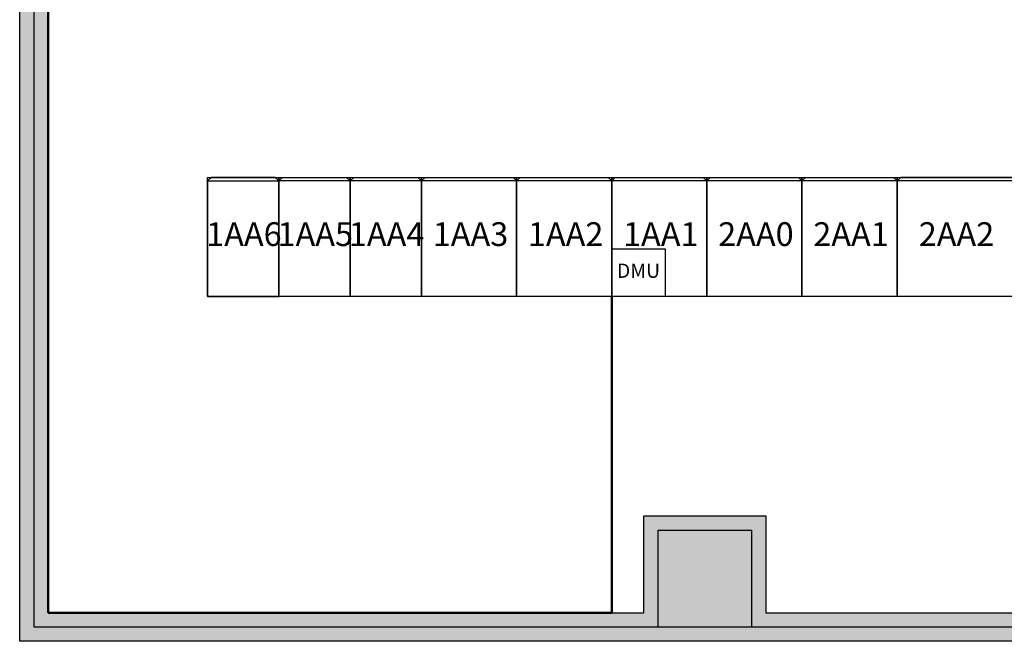
# Model space of a CAD drawing. Extents: x -22346 to 26722, y -9214 to 25166.
# Drawn here: x -15473 to -7192, y -2 to 5225 of the extents above; entities that cross this region are included whole.
import ezdxf
from ezdxf.enums import TextEntityAlignment as Align

# ---------------------------------------------------------------- set-up
doc = ezdxf.new("R2010")
doc.units = 0
doc.layers.get('0').update_dxf_attribs({"linetype": 'CONTINUOUS'})
for name, color, linetype in [('20151130-2-GCK-03(1000)-1', 5, 'CONTINUOUS'), ('BORDER', 15, 'CONTINUOUS'), ('Equipment-380V-DMU', 2, 'CONTINUOUS'), ('Equipment-GCK', 5, 'CONTINUOUS'), ('Equipment-Text', 3, 'CONTINUOUS'), ('GCK-02(800)-270', 5, 'CONTINUOUS'), ('GCK-03(600)-270', 5, 'CONTINUOUS'), ('GCK-03(800)-270', 5, 'CONTINUOUS'), ('GCK-04(1000)-270', 5, 'CONTINUOUS'), ('GCK-04(800)-270', 5, 'CONTINUOUS'), ('GCK-07(800)-270', 5, 'CONTINUOUS'), ('wall', 7, 'CONTINUOUS')]:
    doc.layers.add(name, color=color, linetype=linetype)
doc.layers.add('mono-innerwall', color=6, linetype='CONTINUOUS', plot=False)
doc.layers.add('mono-outerwall', color=6, linetype='CONTINUOUS', plot=False)
doc.styles.get("Standard").update_dxf_attribs({"font": 'txt', "width": 0.8})

# ---------------------------------------------------------------- blocks, each defined once
blk = doc.blocks.new('GCK(600)')
at = {"layer": '20151130-2-GCK-03(1000)-1'}
for p, q in [((970, 600), (0, 600)), ((0, 600), (0, 0)), ((970, 600), (970, 0)), ((1000, 570), (970, 600)), ((1000, 30), (1000, 570)), ((970, 0), (0, 0)), ((1000, 30), (970, 0))]:
    blk.add_line(p, q, dxfattribs=at)
blk = doc.blocks.new('GCK(800)')
for p, q in [((970, 800), (0, 800)), ((0, 800), (0, 0)), ((970, 800), (970, 0)), ((970, 800), (1000, 770)), ((1000, 30), (1000, 770)), ((970, 0), (0, 0)), ((970, 0), (1000, 30))]:
    blk.add_line(p, q)
blk = doc.blocks.new('GCK(1000)')
for p, q in [((0, 1000), (970, 1000)), ((0, 1000), (0, 0)), ((970, 1000), (970, 0)), ((1000, 970), (970, 1000)), ((1000, 970), (1000, 30)), ((970, 0), (0, 0)), ((1000, 30), (970, 0))]:
    blk.add_line(p, q)
blk = doc.blocks.new('Equipment-380V-DMU')
blk.add_lwpolyline([(0, 400), (450, 400), (450, 0), (0, 0)], close=True)
at = {"color": 0, "lineweight": 100}
blk.add_text('DMU', height=120, dxfattribs=at).set_placement((225, 200), align=Align.MIDDLE)

msp = doc.modelspace()

# ---------------------------------------------------------------- hatches: boundary and pattern name
at = {"layer": 'wall'}
h = msp.add_hatch(dxfattribs=at)
h.set_pattern_fill('AR-B816', color=256, scale=0.5, style=0)
h.set_pattern_definition([(0, (-120362, 1292.3), (0, 101.6), []), (90, (-120362, 1292.3), (-101.6, 101.6), [101.6, -101.6])])
edge = h.paths.add_edge_path()
edge.add_line((-15472.7, 0), (-15472.7, 8218))
edge.add_arc((-15470.7, 8218), 2, 90, 180, ccw=False)
edge.add_line((-15470.7, 8220), (-14532.7, 8220))
edge.add_line((-14532.7, 8220), (-14532.7, 7980))
edge.add_line((-14532.7, 7980), (-15232.7, 7980))
edge.add_line((-15232.7, 7980), (-15232.7, 238))
edge.add_line((-15232.7, 238), (-10223.8, 238))
edge.add_line((-10223.8, 238), (-10223.8, 1053))
edge.add_line((-10223.8, 1053), (-9196.8, 1053))
edge.add_line((-9196.8, 1053), (-9196.8, 238))
edge.add_line((-9196.8, 238), (-4256.7, 238))
edge.add_line((-4256.7, 238), (-4256.7, 1321))
edge.add_line((-4256.7, 1321), (-2593.7, 1321))
edge.add_line((-2593.7, 1321), (-2593.7, 7980))
edge.add_line((-2593.7, 7980), (-9390.8, 7980))
edge.add_line((-9390.8, 7980), (-9390.8, 7348))
edge.add_line((-9390.8, 7348), (-9618.8, 7348))
edge.add_line((-9618.8, 7348), (-9618.8, 6488))
edge.add_line((-9618.8, 6488), (-9995.8, 6488))
edge.add_line((-9995.8, 6488), (-9995.8, 7348))
edge.add_line((-9995.8, 7348), (-10223.8, 7348))
edge.add_line((-10223.8, 7348), (-10223.8, 7980))
edge.add_line((-10223.8, 7980), (-12732.7, 7980))
edge.add_line((-12732.7, 7980), (-12732.7, 8220))
edge.add_line((-12732.7, 8220), (-2355.7, 8220))
edge.add_arc((-2355.7, 8218), 2, 0, 90, ccw=False)
edge.add_line((-2353.7, 8218), (-2353.7, 0))
edge.add_arc((-2355.7, 0), 2, -90, 0, ccw=False)
edge.add_line((-2355.7, -2), (-15470.7, -2))

# ---------------------------------------------------------------- linework, layer by layer
at = {"layer": 'BORDER', "lineweight": 50}
for p, q in [((-15232.7, 7980), (-15232.7, 238)), ((-10493.7, 2899), (-10493.7, 238)), ((-10493.7, 238), (-15232.7, 238))]:
    msp.add_line(p, q, dxfattribs=at)
at = {"layer": 'GCK-02(800)-270'}
msp.add_lwpolyline([(-9693.7, 2899), (-10493.7, 2899), (-10493.7, 3899), (-9693.7, 3899)], close=True, dxfattribs=at)
at = {"layer": 'GCK-03(600)-270'}
for points in [[(-13293.7, 2899), (-13893.7, 2899), (-13893.7, 3899), (-13293.7, 3899)], [(-12693.7, 2899), (-13293.7, 2899), (-13293.7, 3899), (-12693.7, 3899)], [(-12093.7, 2899), (-12693.7, 2899), (-12693.7, 3899), (-12093.7, 3899)], [(-8893.7, 2899), (-9693.7, 2899), (-9693.7, 3899), (-8893.7, 3899)]]:
    msp.add_lwpolyline(points, close=True, dxfattribs=at)
at = {"layer": 'GCK-03(800)-270'}
for points in [[(-11293.7, 2899), (-12093.7, 2899), (-12093.7, 3899), (-11293.7, 3899)], [(-8093.7, 2899), (-8893.7, 2899), (-8893.7, 3899), (-8093.7, 3899)]]:
    msp.add_lwpolyline(points, close=True, dxfattribs=at)
at = {"layer": 'GCK-04(1000)-270'}
msp.add_lwpolyline([(-7093.7, 2899), (-8093.7, 2899), (-8093.7, 3899), (-7093.7, 3899)], close=True, dxfattribs=at)
at = {"layer": 'GCK-04(800)-270'}
msp.add_lwpolyline([(-10493.7, 2899), (-11293.7, 2899), (-11293.7, 3899), (-10493.7, 3899)], close=True, dxfattribs=at)
at = {"layer": 'GCK-07(800)-270'}
msp.add_lwpolyline([(-8893.7, 2899), (-9693.7, 2899), (-9693.7, 3899), (-8893.7, 3899)], close=True, dxfattribs=at)
at = {"layer": 'mono-innerwall'}
for p, q in [((-10103.8, 118), (-10103.8, 933)), ((-10103.8, 933), (-9316.8, 933)), ((-9316.8, 118), (-9316.8, 933))]:
    msp.add_line(p, q, dxfattribs=at)
at = {"layer": 'mono-outerwall'}
msp.add_lwpolyline([(-15350.7, 118), (-15350.7, 8100), (-2473.7, 8100), (-2473.7, 118)], close=True, dxfattribs=at)
at = {"layer": 'wall'}
msp.add_lwpolyline([(-15472.7, 0), (-15472.7, 8218, -0.414214), (-15470.7, 8220), (-14532.7, 8220), (-14532.7, 7980), (-15232.7, 7980), (-15232.7, 238), (-10223.8, 238), (-10223.8, 1053), (-9196.8, 1053), (-9196.8, 238), (-4256.7, 238)], format="xyb", dxfattribs=at)
msp.add_lwpolyline([(-2355.7, -2), (-15470.7, -2)], dxfattribs=at)
msp.add_arc((-15470.7, 0), 2, 180, 270, dxfattribs=at)

# ---------------------------------------------------------------- block references
at = {"layer": 'Equipment-380V-DMU'}
msp.add_blockref('Equipment-380V-DMU', (-10493.7, 2899), dxfattribs=at)
at = {"layer": 'Equipment-GCK', "rotation": 90}
msp.add_blockref('GCK(600)', (-13293.7, 2899), dxfattribs=at)
at = {"layer": 'Equipment-GCK', "xscale": -1, "rotation": 270}
for name, p in [('GCK(600)', (-13293.7, 2899)), ('GCK(600)', (-12693.7, 2899)), ('GCK(800)', (-12093.7, 2899)), ('GCK(800)', (-11293.7, 2899)), ('GCK(800)', (-10493.7, 2899)), ('GCK(800)', (-9693.7, 2899)), ('GCK(800)', (-8893.7, 2899)), ('GCK(1000)', (-8093.7, 2899))]:
    msp.add_blockref(name, p, dxfattribs=at)

# ---------------------------------------------------------------- texts
at = {"layer": 'Equipment-Text'}
for s, p in [('1AA6', (-13587, 3422.3)), ('1AA5', (-12987, 3422.3)), ('1AA4', (-12387, 3422.3)), ('1AA3', (-11681.1, 3422.3)), ('1AA2', (-10881.1, 3422.3)), ('1AA1', (-10081.1, 3422.3)), ('2AA0', (-9281.1, 3422.3)), ('2AA1', (-8481.1, 3422.3)), ('2AA2', (-7594.2, 3422.3))]:
    msp.add_text(s, height=200, dxfattribs=at).set_placement(p, align=Align.MIDDLE_CENTER)

doc.saveas('drawing.dxf')
